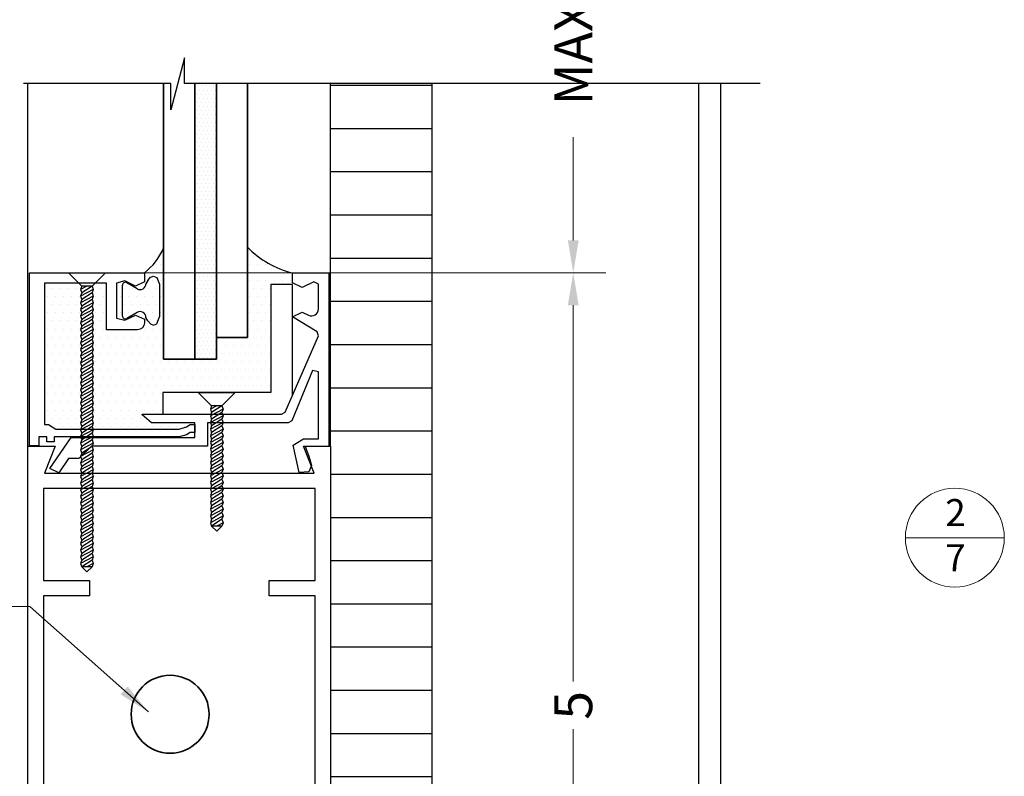
# Model space of a CAD drawing. Units: inches. Extents: x -585 to 2003, y -2230 to 1035.
# Drawn here: x 1241 to 1332, y -1709 to -1639 of the extents above; entities that cross this region are included whole.
import ezdxf

# ---------------------------------------------------------------- set-up
doc = ezdxf.new("R2010")
doc.units = ezdxf.units.IN
doc.header["$LTSCALE"] = 0.5
doc.header["$MEASUREMENT"] = 0
doc.layers.get('0').update_dxf_attribs({"color": 32})
doc.layers.get('Defpoints').update_dxf_attribs({"color": 1})
for name, color, linetype, lineweight in [('2', 2, 'Continuous', 15), ('3', 3, 'Continuous', 35), ('5', 4, 'Continuous', 18)]:
    doc.layers.add(name, color=color, linetype=linetype, lineweight=lineweight)
doc.styles.add('ARCH', font='stylu.ttf')
doc.styles.get("Standard").update_dxf_attribs({"font": 'comic.ttf'})
doc.dimstyles.new('16 DIE', dxfattribs={"dimscale": 16, "dimtxt": 0.21875, "dimasz": 0.1875, "dimexe": 0.1875, "dimexo": 0.0625, "dimgap": 0.0625, "dimtad": 0, "dimlfac": 0.0625, "dimzin": 0, "dimdsep": 46, "dimtxsty": 'Standard', "dimcen": 0.0625, "dimclrd": 256, "dimclre": 256, "dimclrt": 4, "dimadec": 0, "dimazin": 0, "dimtfac": 1, "dimtofl": 0, "dimtmove": 2, "dimatfit": 3, "dimfxl": 0, "dimtolj": 1, "dimtzin": 0, "dimlwd": -1, "dimlwe": -1, "dimarcsym": 0})

# ---------------------------------------------------------------- blocks, each defined once
blk = doc.blocks.new('A$C422E5BEB')
for p, q in [((2.35, 1.872), (2.177, 1.558)), ((0, -1.428), (0, 1.428)), ((1.368, 1.091), (0.393, 1.654)), ((3.43, 1.51), (3.43, -1.51)), ((1.368, -1.091), (0.393, -1.654)), ((2.35, -1.872), (2.177, -1.558))]:
    blk.add_line(p, q)
at = {"flags": 128}
for points in [[(2.35, 1.872), (2.598, 2.158), (2.868, 2.265), (3.193, 2.139), (3.43, 1.51)], [(2.35, 1.872), (2.598, 2.158), (2.868, 2.265), (3.193, 2.139), (3.43, 1.51)], [(2.35, -1.872), (2.598, -2.158), (2.868, -2.265), (3.193, -2.139), (3.43, -1.51)], [(2.35, -1.872), (2.598, -2.158), (2.868, -2.265), (3.193, -2.139), (3.43, -1.51)]]:
    blk.add_lwpolyline(points, dxfattribs=at)
for centre, radius, start, end in [((0.262, 1.428), 0.261, 60, 180), ((1.637, 1.558), 0.54, 240, 360), ((0.262, -1.428), 0.261, 180, 300), ((1.637, -1.558), 0.54, 0, 120)]:
    blk.add_arc(centre, radius, start, end)
blk = doc.blocks.new('A$C2E3B0A2C')
for p, q in [((-0.477, -1.233), (-1.709, 0)), ((-1.709, 0), (1.709, 0)), ((0.477, -1.233), (1.709, 0)), ((-0.477, -1.233), (-0.58, -1.542)), ((0, -1.233), (-0.58, -1.542)), ((-0.58, -1.542), (-0.477, -1.851)), ((0.58, -1.542), (-0.58, -2.16)), ((0.477, -1.233), (-0.477, -1.851)), ((0.477, -1.233), (-0.477, -1.233)), ((0.477, -1.233), (0.58, -1.542)), ((0.58, -1.542), (0.477, -1.851)), ((-0.477, -1.851), (-0.58, -2.16)), ((-0.58, -2.16), (-0.477, -2.47)), ((0.58, -2.16), (-0.58, -2.779)), ((-0.477, -2.47), (-0.58, -2.779)), ((0.477, -1.851), (-0.477, -2.47)), ((0.477, -1.851), (-0.477, -2.47)), ((0.477, -2.47), (-0.477, -3.088)), ((0.477, -2.47), (-0.477, -3.088)), ((0.477, -1.851), (0.58, -2.16)), ((0.58, -2.16), (0.477, -2.47)), ((0.477, -2.47), (0.58, -2.779)), ((-0.58, -2.779), (-0.477, -3.088)), ((0.58, -2.779), (-0.58, -3.397)), ((-0.477, -3.088), (-0.58, -3.397)), ((-0.58, -3.397), (-0.477, -3.707)), ((0.58, -3.397), (-0.58, -4.016)), ((0.477, -3.088), (-0.477, -3.707)), ((0.477, -3.088), (-0.477, -3.707)), ((0.58, -2.779), (0.477, -3.088)), ((0.477, -3.088), (0.58, -3.397)), ((0.58, -3.397), (0.477, -3.707)), ((-0.477, -3.707), (-0.58, -4.016)), ((-0.58, -4.016), (-0.477, -4.325)), ((0.58, -4.016), (-0.58, -4.634)), ((-0.477, -4.325), (-0.58, -4.634)), ((0.477, -3.707), (-0.477, -4.325)), ((0.477, -3.707), (-0.477, -4.325)), ((0.477, -4.325), (-0.477, -4.944)), ((0.477, -4.325), (-0.477, -4.944)), ((0.477, -3.707), (0.58, -4.016)), ((0.58, -4.016), (0.477, -4.325)), ((0.477, -4.325), (0.58, -4.634)), ((-0.58, -4.634), (-0.477, -4.944)), ((0.58, -4.634), (-0.58, -5.253)), ((-0.477, -4.944), (-0.58, -5.253)), ((-0.58, -5.253), (-0.477, -5.562)), ((0.58, -5.253), (-0.58, -5.871)), ((0.477, -4.944), (-0.477, -5.562)), ((0.477, -4.944), (-0.477, -5.562)), ((0.58, -4.634), (0.477, -4.944)), ((0.477, -4.944), (0.58, -5.253)), ((0.58, -5.253), (0.477, -5.562)), ((-0.477, -5.562), (-0.58, -5.871)), ((-0.58, -5.871), (-0.477, -6.181)), ((0.58, -5.871), (-0.58, -6.49)), ((-0.477, -6.181), (-0.58, -6.49)), ((0.477, -5.562), (-0.477, -6.181)), ((0.477, -5.562), (-0.477, -6.181)), ((0.477, -6.181), (-0.477, -6.799)), ((0.477, -6.181), (-0.477, -6.799)), ((0.477, -5.562), (0.58, -5.871)), ((0.58, -5.871), (0.477, -6.181)), ((0.477, -6.181), (0.58, -6.49)), ((-0.58, -6.49), (-0.477, -6.799)), ((0.58, -6.49), (-0.58, -7.108)), ((-0.477, -6.799), (-0.58, -7.108)), ((-0.58, -7.108), (-0.477, -7.418)), ((0.58, -7.108), (-0.58, -7.727)), ((0.477, -6.799), (-0.477, -7.418)), ((0.477, -6.799), (-0.477, -7.418)), ((0.58, -6.49), (0.477, -6.799)), ((0.477, -6.799), (0.58, -7.108)), ((0.58, -7.108), (0.477, -7.418)), ((-0.477, -7.418), (-0.58, -7.727)), ((-0.58, -7.727), (-0.477, -8.036)), ((0.58, -7.727), (-0.58, -8.346)), ((-0.477, -8.036), (-0.58, -8.346)), ((0.477, -7.418), (-0.477, -8.036)), ((0.477, -7.418), (-0.477, -8.036)), ((0.477, -8.036), (-0.477, -8.655)), ((0.477, -8.036), (-0.477, -8.655)), ((0.477, -7.418), (0.58, -7.727)), ((0.58, -7.727), (0.477, -8.036)), ((0.477, -8.036), (0.58, -8.346)), ((-0.58, -8.346), (-0.477, -8.655)), ((0.58, -8.346), (-0.58, -8.964)), ((-0.477, -8.655), (-0.58, -8.964)), ((-0.58, -8.964), (-0.477, -9.273)), ((0.58, -8.964), (-0.58, -9.583)), ((0.477, -8.655), (-0.477, -9.273)), ((0.477, -8.655), (-0.477, -9.273)), ((0.58, -8.346), (0.477, -8.655)), ((0.477, -8.655), (0.58, -8.964)), ((0.58, -8.964), (0.477, -9.273)), ((-0.477, -9.273), (-0.58, -9.583)), ((-0.58, -9.583), (-0.477, -9.892)), ((0.58, -9.583), (-0.58, -10.201)), ((-0.477, -9.892), (-0.58, -10.201)), ((0.477, -9.273), (-0.477, -9.892)), ((0.477, -9.273), (-0.477, -9.892)), ((0.477, -9.892), (-0.477, -10.51)), ((0.477, -9.892), (-0.477, -10.51)), ((0.477, -9.273), (0.58, -9.583)), ((0.58, -9.583), (0.477, -9.892)), ((0.477, -9.892), (0.58, -10.201)), ((-0.58, -10.201), (-0.477, -10.51)), ((0.58, -10.201), (-0.58, -10.82)), ((-0.477, -10.51), (-0.58, -10.82)), ((-0.58, -10.82), (-0.477, -11.129)), ((0.58, -10.82), (-0.58, -11.438)), ((0.477, -10.51), (-0.477, -11.129)), ((0.477, -10.51), (-0.477, -11.129)), ((0.58, -10.201), (0.477, -10.51)), ((0.477, -10.51), (0.58, -10.82)), ((0.58, -10.82), (0.477, -11.129)), ((-0.477, -11.129), (-0.58, -11.438)), ((-0.58, -11.438), (-0.477, -11.747)), ((0.58, -11.438), (-0.58, -12.057)), ((-0.477, -11.747), (-0.58, -12.057)), ((0.477, -11.129), (-0.477, -11.747)), ((0.477, -11.129), (-0.477, -11.747)), ((0.477, -11.747), (-0.477, -12.366)), ((0.477, -11.747), (-0.477, -12.366)), ((0.477, -11.129), (0.58, -11.438)), ((0.58, -11.438), (0.477, -11.747)), ((0.477, -11.747), (0.58, -12.057)), ((-0.58, -12.057), (-0.477, -12.366)), ((-0.477, -12.366), (0, -12.843)), ((0.477, -12.366), (-0.477, -12.366)), ((0.58, -12.057), (0, -12.366)), ((0.477, -12.366), (0, -12.843)), ((0.58, -12.057), (0.477, -12.366))]:
    blk.add_line(p, q)
blk = doc.blocks.new('A$C0CFE3E84')
for p, q in [((-1.709, 0), (1.709, 0)), ((-0.477, -1.233), (-1.709, 0)), ((0.477, -1.233), (1.709, 0)), ((0, -1.233), (-0.58, -1.542)), ((-0.477, -1.233), (-0.58, -1.542)), ((0.58, -1.542), (-0.58, -2.16)), ((-0.58, -1.542), (-0.477, -1.851)), ((0.477, -1.233), (-0.477, -1.851)), ((0.477, -1.233), (-0.477, -1.233)), ((0.477, -1.233), (0.58, -1.542)), ((0.58, -1.542), (0.477, -1.851)), ((-0.477, -1.851), (-0.58, -2.16)), ((-0.58, -2.16), (-0.477, -2.47)), ((0.58, -2.16), (-0.58, -2.779)), ((-0.477, -2.47), (-0.58, -2.779)), ((0.477, -1.851), (-0.477, -2.47)), ((0.477, -1.851), (-0.477, -2.47)), ((0.477, -2.47), (-0.477, -3.088)), ((0.477, -2.47), (-0.477, -3.088)), ((0.477, -1.851), (0.58, -2.16)), ((0.58, -2.16), (0.477, -2.47)), ((0.477, -2.47), (0.58, -2.779)), ((0.58, -2.779), (-0.58, -3.397)), ((-0.58, -2.779), (-0.477, -3.088)), ((-0.477, -3.088), (-0.58, -3.397)), ((-0.58, -3.397), (-0.477, -3.707)), ((0.58, -3.397), (-0.58, -4.016)), ((0.477, -3.088), (-0.477, -3.707)), ((0.477, -3.088), (-0.477, -3.707)), ((0.58, -2.779), (0.477, -3.088)), ((0.477, -3.088), (0.58, -3.397)), ((0.58, -3.397), (0.477, -3.707)), ((-0.477, -3.707), (-0.58, -4.016)), ((-0.58, -4.016), (-0.477, -4.325)), ((0.58, -4.016), (-0.58, -4.634)), ((-0.477, -4.325), (-0.58, -4.634)), ((0.477, -3.707), (-0.477, -4.325)), ((0.477, -3.707), (-0.477, -4.325)), ((0.477, -4.325), (-0.477, -4.944)), ((0.477, -4.325), (-0.477, -4.944)), ((0.477, -3.707), (0.58, -4.016)), ((0.58, -4.016), (0.477, -4.325)), ((0.477, -4.325), (0.58, -4.634)), ((-0.58, -4.634), (-0.477, -4.944)), ((0.58, -4.634), (-0.58, -5.253)), ((-0.477, -4.944), (-0.58, -5.253)), ((-0.58, -5.253), (-0.477, -5.562)), ((0.58, -5.253), (-0.58, -5.871)), ((0.477, -4.944), (-0.477, -5.562)), ((0.477, -4.944), (-0.477, -5.562)), ((0.58, -4.634), (0.477, -4.944)), ((0.477, -4.944), (0.58, -5.253)), ((0.58, -5.253), (0.477, -5.562)), ((-0.477, -5.562), (-0.58, -5.871)), ((-0.58, -5.871), (-0.477, -6.181)), ((0.58, -5.871), (-0.58, -6.49)), ((-0.477, -6.181), (-0.58, -6.49)), ((0.477, -5.562), (-0.477, -6.181)), ((0.477, -5.562), (-0.477, -6.181)), ((0.477, -6.181), (-0.477, -6.799)), ((0.477, -6.181), (-0.477, -6.799)), ((0.477, -5.562), (0.58, -5.871)), ((0.58, -5.871), (0.477, -6.181)), ((0.477, -6.181), (0.58, -6.49)), ((-0.58, -6.49), (-0.477, -6.799)), ((0.58, -6.49), (-0.58, -7.108)), ((-0.477, -6.799), (-0.58, -7.108)), ((-0.58, -7.108), (-0.477, -7.418)), ((0.58, -7.108), (-0.58, -7.727)), ((0.477, -6.799), (-0.477, -7.418)), ((0.477, -6.799), (-0.477, -7.418)), ((0.58, -6.49), (0.477, -6.799)), ((0.477, -6.799), (0.58, -7.108)), ((0.58, -7.108), (0.477, -7.418)), ((-0.477, -7.418), (-0.58, -7.727)), ((-0.58, -7.727), (-0.477, -8.036)), ((0.58, -7.727), (-0.58, -8.346)), ((-0.477, -8.036), (-0.58, -8.346)), ((0.477, -7.418), (-0.477, -8.036)), ((0.477, -7.418), (-0.477, -8.036)), ((0.477, -8.036), (-0.477, -8.655)), ((0.477, -8.036), (-0.477, -8.655)), ((0.477, -7.418), (0.58, -7.727)), ((0.58, -7.727), (0.477, -8.036)), ((0.477, -8.036), (0.58, -8.346)), ((-0.58, -8.346), (-0.477, -8.655)), ((0.58, -8.346), (-0.58, -8.964)), ((-0.477, -8.655), (-0.58, -8.964)), ((-0.58, -8.964), (-0.477, -9.273)), ((0.58, -8.964), (-0.58, -9.583)), ((0.477, -8.655), (-0.477, -9.273)), ((0.477, -8.655), (-0.477, -9.273)), ((0.58, -8.346), (0.477, -8.655)), ((0.477, -8.655), (0.58, -8.964)), ((0.58, -8.964), (0.477, -9.273)), ((-0.477, -9.273), (-0.58, -9.583)), ((-0.58, -9.583), (-0.477, -9.892)), ((0.58, -9.583), (-0.58, -10.201)), ((-0.477, -9.892), (-0.58, -10.201)), ((0.477, -9.273), (-0.477, -9.892)), ((0.477, -9.273), (-0.477, -9.892)), ((0.477, -9.892), (-0.477, -10.51)), ((0.477, -9.892), (-0.477, -10.51)), ((0.477, -9.273), (0.58, -9.583)), ((0.58, -9.583), (0.477, -9.892)), ((0.477, -9.892), (0.58, -10.201)), ((-0.58, -10.201), (-0.477, -10.51)), ((0.58, -10.201), (-0.58, -10.82)), ((-0.477, -10.51), (-0.58, -10.82)), ((-0.58, -10.82), (-0.477, -11.129)), ((0.58, -10.82), (-0.58, -11.438)), ((0.477, -10.51), (-0.477, -11.129)), ((0.477, -10.51), (-0.477, -11.129)), ((0.58, -10.201), (0.477, -10.51)), ((0.477, -10.51), (0.58, -10.82)), ((0.58, -10.82), (0.477, -11.129)), ((-0.477, -11.129), (-0.58, -11.438)), ((-0.58, -11.438), (-0.477, -11.747)), ((0.58, -11.438), (-0.58, -12.057)), ((-0.477, -11.747), (-0.58, -12.057)), ((0.477, -11.129), (-0.477, -11.747)), ((0.477, -11.129), (-0.477, -11.747)), ((0.477, -11.747), (-0.477, -12.366)), ((0.477, -11.747), (-0.477, -12.366)), ((0.477, -11.129), (0.58, -11.438)), ((0.58, -11.438), (0.477, -11.747)), ((0.477, -11.747), (0.58, -12.057)), ((-0.58, -12.057), (-0.477, -12.366)), ((0.58, -12.057), (-0.58, -12.675)), ((-0.477, -12.366), (-0.58, -12.675)), ((-0.58, -12.675), (-0.477, -12.984)), ((0.58, -12.675), (-0.58, -13.294)), ((0.477, -12.366), (-0.477, -12.984)), ((0.477, -12.366), (-0.477, -12.984)), ((0.58, -12.057), (0.477, -12.366)), ((0.477, -12.366), (0.58, -12.675)), ((0.58, -12.675), (0.477, -12.984)), ((-0.477, -12.984), (-0.58, -13.294)), ((-0.58, -13.294), (-0.477, -13.603)), ((0.58, -13.294), (-0.58, -13.912)), ((-0.477, -13.603), (-0.58, -13.912)), ((0.477, -12.984), (-0.477, -13.603)), ((0.477, -12.984), (-0.477, -13.603)), ((0.477, -13.603), (-0.477, -14.221)), ((0.477, -13.603), (-0.477, -14.221)), ((0.477, -12.984), (0.58, -13.294)), ((0.58, -13.294), (0.477, -13.603)), ((0.477, -13.603), (0.58, -13.912)), ((-0.58, -13.912), (-0.477, -14.221)), ((0.58, -13.912), (-0.58, -14.531)), ((-0.477, -14.221), (-0.58, -14.531)), ((-0.58, -14.531), (-0.477, -14.84)), ((0.58, -14.531), (-0.58, -15.149)), ((0.477, -14.221), (-0.477, -14.84)), ((0.477, -14.221), (-0.477, -14.84)), ((0.58, -13.912), (0.477, -14.221)), ((0.477, -14.221), (0.58, -14.531)), ((0.58, -14.531), (0.477, -14.84)), ((-0.477, -14.84), (-0.58, -15.149)), ((-0.58, -15.149), (-0.477, -15.458)), ((0.58, -15.149), (-0.58, -15.768)), ((-0.477, -15.458), (-0.58, -15.768)), ((0.477, -14.84), (-0.477, -15.458)), ((0.477, -14.84), (-0.477, -15.458)), ((0.477, -15.458), (-0.477, -16.077)), ((0.477, -15.458), (-0.477, -16.077)), ((0.477, -14.84), (0.58, -15.149)), ((0.58, -15.149), (0.477, -15.458)), ((0.477, -15.458), (0.58, -15.768)), ((-0.58, -15.768), (-0.477, -16.077)), ((0.58, -15.768), (-0.58, -16.386)), ((-0.477, -16.077), (-0.58, -16.386)), ((-0.58, -16.386), (-0.477, -16.695)), ((0.58, -16.386), (-0.58, -17.005)), ((0.477, -16.077), (-0.477, -16.695)), ((0.477, -16.077), (-0.477, -16.695)), ((0.58, -15.768), (0.477, -16.077)), ((0.477, -16.077), (0.58, -16.386)), ((0.58, -16.386), (0.477, -16.695)), ((-0.477, -16.695), (-0.58, -17.005)), ((-0.58, -17.005), (-0.477, -17.314)), ((0.58, -17.005), (-0.58, -17.623)), ((0.477, -16.695), (-0.477, -17.314)), ((0.477, -16.695), (-0.477, -17.314)), ((0.477, -16.695), (0.58, -17.005)), ((0.58, -17.005), (0.477, -17.314)), ((-0.477, -17.314), (-0.58, -17.623)), ((-0.58, -17.623), (-0.477, -17.932)), ((0.58, -17.623), (-0.58, -18.242)), ((-0.477, -17.932), (-0.58, -18.242)), ((0.477, -17.314), (-0.477, -17.932)), ((0.477, -17.314), (-0.477, -17.932)), ((0.477, -17.932), (-0.477, -18.551)), ((0.477, -17.932), (-0.477, -18.551)), ((0.477, -17.314), (0.58, -17.623)), ((0.58, -17.623), (0.477, -17.932)), ((0.477, -17.932), (0.58, -18.242)), ((-0.58, -18.242), (-0.477, -18.551)), ((0.58, -18.242), (-0.58, -18.86)), ((-0.477, -18.551), (-0.58, -18.86)), ((-0.58, -18.86), (-0.477, -19.169)), ((0.58, -18.86), (-0.58, -19.479)), ((0.477, -18.551), (-0.477, -19.169)), ((0.477, -18.551), (-0.477, -19.169)), ((0.58, -18.242), (0.477, -18.551)), ((0.477, -18.551), (0.58, -18.86)), ((0.58, -18.86), (0.477, -19.169)), ((-0.477, -19.169), (-0.58, -19.479)), ((-0.58, -19.479), (-0.477, -19.788)), ((0.58, -19.479), (-0.58, -20.097)), ((-0.477, -19.788), (-0.58, -20.097)), ((0.477, -19.169), (-0.477, -19.788)), ((0.477, -19.169), (-0.477, -19.788)), ((0.477, -19.788), (-0.477, -20.406)), ((0.477, -19.788), (-0.477, -20.406)), ((0.477, -19.169), (0.58, -19.479)), ((0.58, -19.479), (0.477, -19.788)), ((0.477, -19.788), (0.58, -20.097)), ((-0.58, -20.097), (-0.477, -20.406)), ((0.58, -20.097), (-0.58, -20.716)), ((-0.477, -20.406), (-0.58, -20.716)), ((-0.58, -20.716), (-0.477, -21.025)), ((0.58, -20.716), (-0.58, -21.334)), ((0.477, -20.406), (-0.477, -21.025)), ((0.477, -20.406), (-0.477, -21.025)), ((0.58, -20.097), (0.477, -20.406)), ((0.477, -20.406), (0.58, -20.716)), ((0.58, -20.716), (0.477, -21.025)), ((-0.477, -21.025), (-0.58, -21.334)), ((-0.58, -21.334), (-0.477, -21.643)), ((0.58, -21.334), (-0.58, -21.953)), ((-0.477, -21.643), (-0.58, -21.953)), ((0.477, -21.025), (-0.477, -21.643)), ((0.477, -21.025), (-0.477, -21.643)), ((0.477, -21.643), (-0.477, -22.262)), ((0.477, -21.643), (-0.477, -22.262)), ((0.477, -21.025), (0.58, -21.334)), ((0.58, -21.334), (0.477, -21.643)), ((0.477, -21.643), (0.58, -21.953)), ((-0.58, -21.953), (-0.477, -22.262)), ((0.58, -21.953), (-0.58, -22.571)), ((-0.477, -22.262), (-0.58, -22.571)), ((-0.58, -22.571), (-0.477, -22.881)), ((0.58, -22.571), (-0.58, -23.19)), ((0.477, -22.262), (-0.477, -22.881)), ((0.477, -22.262), (-0.477, -22.881)), ((0.58, -21.953), (0.477, -22.262)), ((0.477, -22.262), (0.58, -22.571)), ((0.58, -22.571), (0.477, -22.881)), ((-0.477, -22.881), (-0.58, -23.19)), ((0.58, -23.19), (-0.58, -23.808)), ((-0.58, -23.19), (-0.477, -23.499)), ((-0.477, -23.499), (-0.58, -23.808)), ((0.477, -22.881), (-0.477, -23.499)), ((0.477, -22.881), (-0.477, -23.499)), ((0.477, -23.499), (-0.477, -24.118)), ((0.477, -23.499), (-0.477, -24.118)), ((0.477, -22.881), (0.58, -23.19)), ((0.58, -23.19), (0.477, -23.499)), ((0.477, -23.499), (0.58, -23.808)), ((-0.58, -23.808), (-0.477, -24.118)), ((0.58, -23.808), (-0.58, -24.427)), ((-0.477, -24.118), (-0.58, -24.427)), ((-0.58, -24.427), (-0.477, -24.736)), ((0.58, -24.427), (-0.58, -25.045)), ((0.477, -24.118), (-0.477, -24.736)), ((0.477, -24.118), (-0.477, -24.736)), ((0.58, -23.808), (0.477, -24.118)), ((0.477, -24.118), (0.58, -24.427)), ((0.58, -24.427), (0.477, -24.736)), ((-0.477, -24.736), (-0.58, -25.045)), ((-0.58, -25.045), (-0.477, -25.355)), ((0.58, -25.045), (-0.58, -25.664)), ((-0.477, -25.355), (-0.58, -25.664)), ((0.477, -24.736), (-0.477, -25.355)), ((0.477, -24.736), (-0.477, -25.355)), ((0.477, -25.355), (-0.477, -25.973)), ((0.477, -25.355), (-0.477, -25.973)), ((0.477, -24.736), (0.58, -25.045)), ((0.58, -25.045), (0.477, -25.355)), ((0.477, -25.355), (0.58, -25.664)), ((-0.58, -25.664), (-0.477, -25.973)), ((0.58, -25.664), (-0.58, -26.282)), ((-0.477, -25.973), (-0.58, -26.282)), ((-0.58, -26.282), (-0.477, -26.592)), ((0.58, -26.282), (-0.58, -26.901)), ((0.477, -25.973), (-0.477, -26.592)), ((0.477, -25.973), (-0.477, -26.592)), ((0.58, -25.664), (0.477, -25.973)), ((0.477, -25.973), (0.58, -26.282)), ((0.58, -26.282), (0.477, -26.592)), ((-0.477, -26.592), (-0.58, -26.901)), ((-0.58, -26.901), (-0.477, -27.21)), ((0.477, -26.592), (-0.477, -27.21)), ((0.477, -26.592), (-0.477, -27.21)), ((0.477, -27.21), (-0.477, -27.21)), ((-0.477, -27.21), (0, -27.687)), ((0.58, -26.901), (0, -27.21)), ((0.477, -27.21), (0, -27.687)), ((0.477, -26.592), (0.58, -26.901)), ((0.58, -26.901), (0.477, -27.21))]:
    blk.add_line(p, q)
blk = doc.blocks.new('*D198')
at = {"layer": '2', "transparency": 16777216}
for p, q in [((1271.315, -1662.69), (1294.841, -1662.69)), ((1291.841, -1665.69), (1291.841, -1700.424)), ((1291.841, -1739.589), (1291.841, -1704.856)), ((1270.375, -1742.589), (1294.841, -1742.589))]:
    blk.add_line(p, q, dxfattribs=at)
for points in [[(1291.341, -1665.69), (1292.341, -1665.69), (1291.841, -1662.69)], [(1291.341, -1739.589), (1292.341, -1739.589), (1291.841, -1742.589)]]:
    blk.add_solid(points, dxfattribs=at)
at = {"layer": 'Defpoints', "color": 0, "transparency": 16777216}
for p in [(1270.315, -1662.69), (1269.375, -1742.589), (1291.841, -1742.589)]:
    blk.add_point(p, dxfattribs=at)
at = {"layer": '2', "color": 4, "transparency": 16777216, "insert": (1291.841, -1702.64), "char_height": 3.5, "attachment_point": 5, "rotation": 90}
blk.add_mtext('\\A1;5', dxfattribs=at)
blk = doc.blocks.new('*D202')
at = {"layer": '2', "transparency": 16777216}
for p, q in [((1290.841, -1593.545), (1288.841, -1593.545)), ((1291.841, -1596.545), (1291.841, -1606.083)), ((1291.841, -1659.69), (1291.841, -1650.152)), ((1244.349, -1662.69), (1294.841, -1662.69))]:
    blk.add_line(p, q, dxfattribs=at)
for points in [[(1291.341, -1596.545), (1292.341, -1596.545), (1291.841, -1593.545)], [(1291.341, -1659.69), (1292.341, -1659.69), (1291.841, -1662.69)]]:
    blk.add_solid(points, dxfattribs=at)
at = {"layer": 'Defpoints', "color": 0, "transparency": 16777216}
for p in [(1291.841, -1593.545), (1243.349, -1662.69), (1291.841, -1662.69)]:
    blk.add_point(p, dxfattribs=at)
at = {"layer": '2', "color": 4, "transparency": 16777216, "insert": (1291.841, -1628.117), "char_height": 3.5, "attachment_point": 5, "rotation": 90}
blk.add_mtext('\\A1;MAX. 70 1/4" DLO', dxfattribs=at)

msp = doc.modelspace()

# ---------------------------------------------------------------- hatches: boundary and pattern name
h = msp.add_hatch()
h.set_pattern_fill('DOTS', color=256, scale=5.98781, style=0)
h.set_pattern_definition([(7e-15, (1547.5206, -1126.7366), (0.18711906, 0.37423813), [0, -0.37423813])])
h.paths.add_polyline_path([(1258.89549, -1645.20034), (1256.89955, -1645.20034), (1256.89955, -1670.67405), (1258.89549, -1670.67405)])
h = msp.add_hatch()
h.set_pattern_fill('ANSI31', color=2, scale=31.934987, angle=315, style=0)
h.set_pattern_definition([(180, (2131.056, -1872.895), (-1e-15, 3.991873), [])])
h.paths.add_polyline_path([(1278.7964, -1746.56879), (1270.76146, -1746.56879), (1270.76146, -1726.09814), (1269.44744, -1726.09814), (1269.44744, -1645.20034), (1278.7964, -1645.20034)])
h = msp.add_hatch()
h.set_pattern_fill('DOTS', color=2, scale=11.97562, style=0)
h.set_pattern_definition([(7e-15, (1547.5206, -1126.7366), (0.3742381, 0.7484763), [0, -0.7484763])])
h.paths.add_polyline_path([(1263.92643, -1673.73498), (1263.92643, -1663.7553), (1265.92237, -1663.7553), (1265.92237, -1662.6903, -0.14136293), (1261.76964, -1660.31958), (1261.76964, -1668.67811), (1258.89549, -1668.67811), (1258.89549, -1670.67405), (1254.0254, -1670.67405), (1254.0254, -1660.4234, -0.12330781), (1252.25507, -1662.6903), (1252.25507, -1663.52388), (1251.43932, -1663.91607), (1250.45692, -1663.44341), (1249.66354, -1663.63332), (1249.66354, -1666.87101), (1250.45692, -1667.06092), (1251.43932, -1666.58826), (1252.25507, -1666.98102), (1252.25507, -1667.31743, -0.41421356), (1251.61637, -1667.95613), (1248.76936, -1667.95613), (1248.76936, -1663.6313), (1247.7108, -1663.6313), (1247.42168, -1663.92042), (1247.52445, -1664.22905), (1247.42168, -1664.53768), (1247.52445, -1664.8463), (1247.42168, -1665.15493), (1247.52445, -1665.46356), (1247.42168, -1665.77218), (1247.52445, -1666.08081), (1247.42168, -1666.38944), (1247.52445, -1666.69807), (1247.42168, -1667.00669), (1247.52445, -1667.31532), (1247.42168, -1667.62395), (1247.52445, -1667.93258), (1247.42168, -1668.2412), (1247.52445, -1668.54983), (1247.42168, -1668.85846), (1247.52445, -1669.16708), (1247.42168, -1669.47571), (1247.52445, -1669.78434), (1247.42168, -1670.09297), (1247.52445, -1670.40159), (1247.42168, -1670.71022), (1247.52445, -1671.01885), (1247.42168, -1671.32748), (1247.52445, -1671.6361), (1247.42168, -1671.94473), (1247.52445, -1672.25336), (1247.42168, -1672.56198), (1247.52445, -1672.87061), (1247.42168, -1673.17924), (1247.52445, -1673.48787), (1247.42168, -1673.79649), (1247.52445, -1674.10512), (1247.42168, -1674.41375), (1247.52445, -1674.72238), (1247.42168, -1675.031), (1247.52445, -1675.33963), (1247.42168, -1675.64826), (1247.52445, -1675.95688), (1247.42168, -1676.26551), (1247.52445, -1676.57414), (1247.42168, -1676.88277), (1247.50037, -1677.11907), (1255.45476, -1677.11907), (1256.14083, -1676.92363), (1256.48386, -1676.70164), (1256.92007, -1676.70164), (1256.92007, -1676.53088), (1252.89941, -1676.53088), (1251.93946, -1675.73092), (1253.94675, -1675.73092), (1253.94675, -1673.73498)])
h.paths.add_polyline_path([(1250.62155, -1666.90166, -0.00331668), (1250.61856, -1666.90339)], flags=16)
h.paths.add_polyline_path([(1250.61856, -1663.60094, -0.00331668), (1250.62155, -1663.60267)], flags=16)
h.paths.add_polyline_path([(1246.3671, -1671.6361), (1246.46987, -1671.32748), (1246.3671, -1671.01885), (1246.46987, -1670.71022), (1246.3671, -1670.40159), (1246.46987, -1670.09297), (1246.3671, -1669.78434), (1246.46987, -1669.47571), (1246.3671, -1669.16708), (1246.46987, -1668.85846), (1246.3671, -1668.54983), (1246.46987, -1668.2412), (1246.3671, -1667.93258), (1246.46987, -1667.62395), (1246.3671, -1667.31532), (1246.46987, -1667.00669), (1246.3671, -1666.69807), (1246.46987, -1666.38944), (1246.3671, -1666.08081), (1246.46987, -1665.77218), (1246.3671, -1665.46356), (1246.46987, -1665.15493), (1246.3671, -1664.8463), (1246.46987, -1664.53768), (1246.3671, -1664.22905), (1246.46987, -1663.92042), (1246.18075, -1663.6313), (1243.02034, -1663.6313), (1243.02034, -1676.68534), (1243.40249, -1676.68534), (1243.74145, -1676.90221), (1244.0804, -1677.11907), (1246.39118, -1677.11907), (1246.46987, -1676.88277), (1246.3671, -1676.57414), (1246.46987, -1676.26551), (1246.3671, -1675.95688), (1246.46987, -1675.64826), (1246.3671, -1675.33963), (1246.46987, -1675.031), (1246.3671, -1674.72238), (1246.46987, -1674.41375), (1246.3671, -1674.10512), (1246.46987, -1673.79649), (1246.3671, -1673.48787), (1246.46987, -1673.17924), (1246.3671, -1672.87061), (1246.46987, -1672.56198), (1246.3671, -1672.25336), (1246.46987, -1671.94473)])

# ---------------------------------------------------------------- linework, layer by layer
at = {"color": 2}
for p, q in [((1241.50433, -1678.6903), (1241.50433, -1645.20034)), ((1269.44744, -1678.6903), (1269.44744, -1645.20034)), ((1278.7964, -1645.20034), (1278.7964, -1754.56455)), ((1303.44231, -1754.57825), (1303.44231, -1645.20034)), ((1305.43256, -1645.20034), (1305.43256, -1754.57825))]:
    msp.add_line(p, q, dxfattribs=at)
msp.add_lwpolyline([(1309.10651, -1645.20034), (1255.95305, -1645.20034), (1255.95305, -1642.82562), (1254.68796, -1647.63201), (1254.68796, -1645.20034), (1241.08828, -1645.20034)], dxfattribs=at)
for points in [[(1252.25507, -1663.52388), (1251.43932, -1663.91607), (1250.45692, -1663.44341), (1249.66354, -1663.63332), (1249.66354, -1666.87101), (1250.45692, -1667.06092), (1251.43932, -1666.58826), (1252.25507, -1666.98102), (1252.25507, -1667.31743, -0.41421356), (1251.61637, -1667.95613), (1248.76936, -1667.95613), (1248.76936, -1663.6313), (1243.02034, -1663.6313), (1243.02034, -1676.68534), (1243.40249, -1676.68534), (1243.74145, -1676.90221), (1244.0804, -1677.11907), (1255.45476, -1677.11907), (1256.14083, -1676.92363), (1256.48386, -1676.70164), (1256.92007, -1676.70164), (1256.92007, -1677.43259), (1256.48386, -1677.43259), (1256.14083, -1677.65459), (1255.45476, -1677.85003), (1243.93271, -1677.85003), (1243.93271, -1678.3132), (1243.24664, -1678.3132), (1243.24664, -1677.85003), (1242.51363, -1677.85003), (1242.51363, -1678.6578), (1241.63649, -1678.6578), (1241.63649, -1662.6903), (1252.25507, -1662.6903), (1252.25507, -1663.52359)], [(1265.92237, -1666.75437), (1266.81513, -1666.32458), (1267.40665, -1666.60918, 0.55256139), (1268.32226, -1666.03363), (1268.32226, -1663.72288), (1267.89028, -1663.51451), (1266.81513, -1664.03179), (1265.92237, -1663.60252), (1265.92237, -1662.6903), (1269.28221, -1662.6903), (1269.28221, -1678.6903), (1267.08069, -1678.71895), (1267.43226, -1679.61075), (1267.68329, -1680.48216), (1267.41857, -1681.08661), (1266.53182, -1681.12166), (1265.97986, -1678.61303), (1266.93212, -1678.03693), (1268.32226, -1678.03433), (1268.32226, -1671.84931), (1267.76603, -1671.71377), (1265.87328, -1676.34602), (1265.52522, -1676.53088), (1258.07202, -1676.53088), (1258.07202, -1678.68954), (1247.36254, -1678.68954), (1246.18778, -1679.84149), (1245.25822, -1679.84149), (1244.34343, -1681.16189), (1243.51208, -1680.7619), (1245.50208, -1677.88958), (1256.92007, -1677.88958), (1256.92007, -1676.53088), (1252.89941, -1676.53088), (1252.03545, -1675.81091), (1252.03545, -1675.73092), (1264.91342, -1675.73092), (1265.26148, -1675.54606), (1268.31702, -1668.51936), (1268.19418, -1668.12507), (1265.92237, -1666.75411)]]:
    msp.add_lwpolyline(points, format="xyb")
msp.add_lwpolyline([(1265.92237, -1674.02624), (1265.92237, -1663.7553), (1263.92643, -1663.7553), (1263.92643, -1673.73498), (1253.94675, -1673.73498), (1253.94675, -1675.73092), (1264.91342, -1675.73092)])
for points in [[(1241.50433, -1678.6903), (1244.00324, -1678.6903), (1243.02124, -1681.18123), (1255.47589, -1681.18123), (1267.93053, -1681.18123), (1266.94853, -1678.6903), (1269.44744, -1678.6903), (1269.44744, -1742.56028), (1268.01037, -1742.56028), (1268.01037, -1717.61905), (1242.9414, -1717.61905), (1242.9414, -1742.56028), (1241.50433, -1742.56028)], [(1242.9414, -1682.61831), (1242.9414, -1691.09704), (1247.17279, -1691.09704), (1247.17279, -1692.53412), (1242.9414, -1692.53412), (1242.9414, -1716.18198), (1268.01037, -1716.18198), (1268.01037, -1692.53412), (1263.77898, -1692.53412), (1263.77898, -1691.09704), (1268.01037, -1691.09704), (1268.01037, -1682.61831), (1255.47589, -1682.61831)]]:
    msp.add_lwpolyline(points, close=True)
for centre, radius, start, end in [((1248.6141, -1658.02217), 5.92015, 307.9529196, 336.0710509), ((1267.95484, -1654.3076), 8.62558, 224.1863507, 256.3710902)]:
    msp.add_arc(centre, radius, start, end)
at = {"layer": '2'}
msp.add_line((1322.50023, -1687.1562), (1331.6358, -1687.1562), dxfattribs=at)
msp.add_circle((1327.06802, -1687.1562), 4.56779, dxfattribs=at)
at = {"layer": '3'}
for p, q in [((1254.0254, -1670.67405), (1254.0254, -1645.20034)), ((1256.89955, -1670.67405), (1256.89955, -1645.20034)), ((1258.89549, -1670.67405), (1258.89549, -1645.20034)), ((1261.76964, -1668.67811), (1261.76964, -1645.20034)), ((1258.89549, -1668.67811), (1261.76964, -1668.67811)), ((1254.0254, -1670.67405), (1258.89549, -1670.67405))]:
    msp.add_line(p, q, dxfattribs=at)
msp.add_circle((1254.6288, -1703.46312), 3.59881, dxfattribs=at)

# ---------------------------------------------------------------- block references
at = {"xscale": 0.997968341149317, "yscale": 0.997968341149317, "zscale": 0.997968341149317}
for name, p in [('A$C0CFE3E84', (1246.94578, -1662.6903)), ('A$C422E5BEB', (1250.22827, -1665.25216)), ('A$C2E3B0A2C', (1258.93659, -1673.73498))]:
    msp.add_blockref(name, p, dxfattribs=at)

# ---------------------------------------------------------------- texts
at = {"layer": '5', "insert": (1327.12919, -1686.92208), "char_height": 2.25, "attachment_point": 5, "style": 'ARCH'}
msp.add_mtext('\\A1;{\\H1.1111x;2\\P7}', dxfattribs=at)

# ---------------------------------------------------------------- dimensions: what is measured, and where the dimension line sits
at = {"layer": '2'}
dim = msp.add_linear_dim(base=(1291.84104, -1662.6903), p1=(1291.84104, -1593.54467), p2=(1243.34948, -1662.6903), angle=90, text='MAX. 70 1/4" DLO', dimstyle='16 DIE', override={"dimdec": 4, "dimlunit": 5}, dxfattribs=at)
dim.commit()
dim.dimension.update_dxf_attribs({"geometry": '*D202', "text_midpoint": (1291.84104, -1628.11749)})
dim = msp.add_linear_dim(base=(1291.84104, -1742.58893), p1=(1270.31529, -1662.6903), p2=(1269.37513, -1742.58893), angle=90, dimstyle='16 DIE', override={"dimdec": 4, "dimlunit": 5}, dxfattribs=at)
dim.commit()
dim.dimension.update_dxf_attribs({"geometry": '*D198', "text_midpoint": (1291.84104, -1702.63961)})

# ---------------------------------------------------------------- leaders
at = {"layer": '2', "annotation_type": 0, "has_hookline": 1, "hookline_direction": 1, "text_width": 19.45982}
msp.add_leader([(1252.61943, -1703.25069), (1241.6753, -1693.51216), (1238.6753, -1693.51216)], dimstyle='16 DIE', override={"dimdec": 4, "dimlunit": 5}, dxfattribs=at)

doc.saveas('drawing.dxf')
